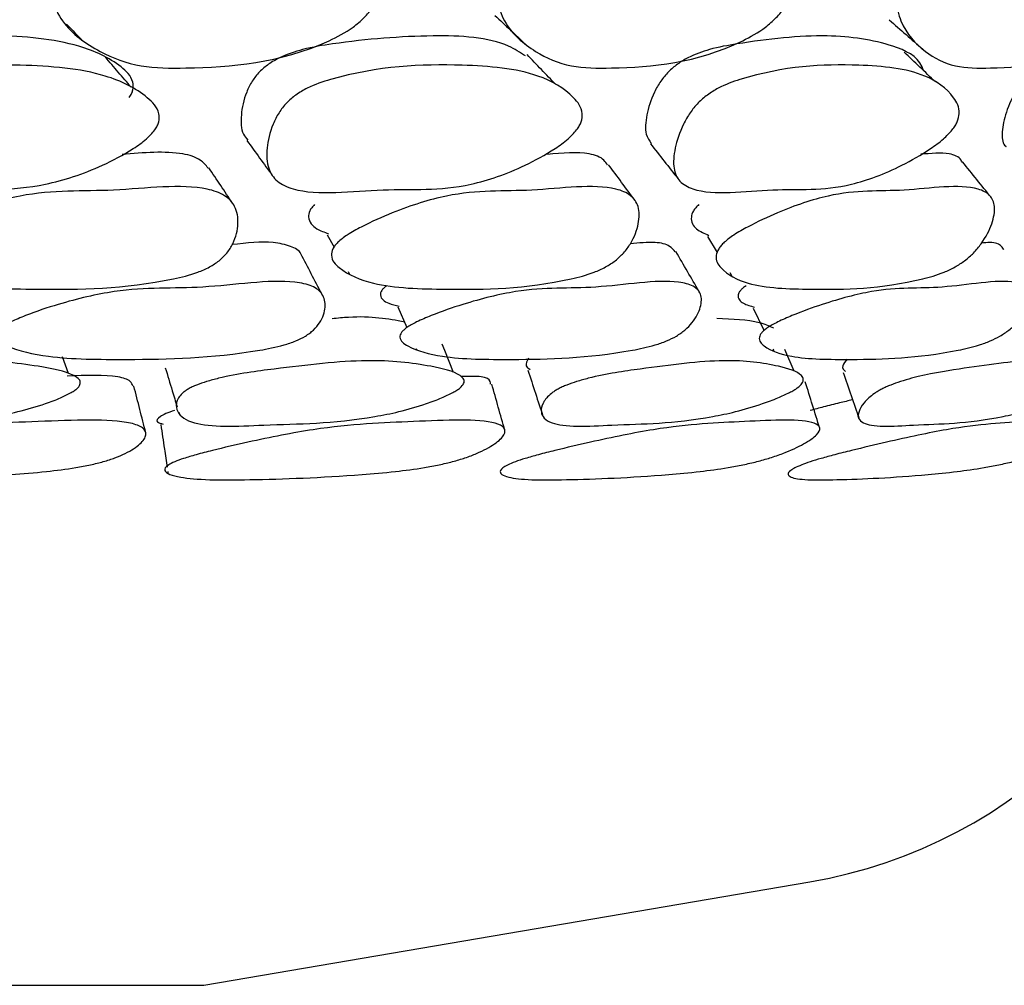
# Model space of a CAD drawing. Units: millimetres. Extents: x 18 to 1436, y 72 to 1488.
# Drawn here: x 601 to 605, y 278 to 282 of the extents above; entities that cross this region are included whole.
import ezdxf

# ---------------------------------------------------------------- set-up
doc = ezdxf.new("R2010")
doc.units = ezdxf.units.MM

msp = doc.modelspace()

# ---------------------------------------------------------------- linework, layer by layer
at = {"color": 7, "linetype": 'Continuous', "lineweight": 25}
for p, q in [((602.3436, 281.3659), (602.3718, 281.3165)), ((603.8791, 281.3588), (603.9189, 281.2944)), ((602.4284, 281.2173), (602.4342, 281.2071)), ((603.9691, 281.2131), (603.9776, 281.1995)), ((602.6293, 281.0747), (602.6661, 280.9918)), ((602.7037, 280.9073), (602.7062, 280.9017)), ((604.1433, 280.9042), (604.1468, 280.8969)), ((604.2299, 280.8148), (604.1916, 280.9032)), ((601.3001, 280.8065), (601.2757, 280.8734)), ((601.745, 280.6499), (601.7472, 280.6427)), ((601.7003, 280.4099), (601.7014, 280.4025)), ((601.8468, 278.3364), (604.2923, 278.7539)), ((568.4468, 278.3364), (601.8468, 278.3364))]:
    msp.add_line(p, q, dxfattribs=at)
at = {"color": 7, "linetype": 'Continuous', "lineweight": 25, "flags": 128}
for points in [[(604.0637, 281.0703), (604.1052, 280.9836), (604.1072, 280.9795)], [(602.8543, 280.8105), (602.8188, 280.899), (602.8085, 280.9248)]]:
    msp.add_lwpolyline(points, dxfattribs=at)
at = {"color": 7, "linetype": 'Continuous', "lineweight": 25}
msp.add_arc((603.9558, 280.7254), 2, 279.6888, 351.1225, dxfattribs=at)
for points, knots in [([(601.2524, 282.407), (601.2615, 282.4235), (601.2814, 282.4597), (601.3436, 282.5288), (601.4671, 282.6336), (601.7292, 282.7798), (602.0679, 282.7717), (602.3805, 282.8035), (602.5284, 282.7024), (602.5761, 282.6208), (602.5935, 282.5156), (602.5845, 282.4162), (602.5588, 282.3382), (602.5309, 282.286), (602.4934, 282.2405), (602.4336, 282.1897), (602.1809, 282.0603), (601.8916, 282.0373), (601.5835, 282.0391), (601.415, 282.104), (601.2907, 282.1929), (601.237, 282.2936), (601.2353, 282.3601), (601.2468, 282.3918), (601.2524, 282.407)], [0, 0, 0, 0, 0.013186, 0.028928, 0.062536, 0.125801, 0.246978, 0.372765, 0.403822, 0.433711, 0.467527, 0.500764, 0.516262, 0.529811, 0.54257, 0.556081, 0.58335, 0.751638, 0.80877, 0.870717, 0.942109, 0.975035, 0.988042, 1, 1, 1, 1]), ([(603.0535, 282.407), (603.063, 282.4235), (603.0839, 282.4597), (603.1455, 282.5288), (603.265, 282.6336), (603.5118, 282.7798), (603.8169, 282.7717), (604.0999, 282.8035), (604.2256, 282.7024), (604.2625, 282.6208), (604.2702, 282.5156), (604.254, 282.4162), (604.2244, 282.3382), (604.1947, 282.286), (604.157, 282.2405), (604.0988, 282.1897), (603.8602, 282.0603), (603.5979, 282.0373), (603.3203, 282.0391), (603.1745, 282.104), (603.0703, 282.1929), (603.0304, 282.2936), (603.0342, 282.3601), (603.0472, 282.3918), (603.0535, 282.407)], [0, 0, 0, 0, 0.013186, 0.028928, 0.062536, 0.125801, 0.246978, 0.372765, 0.403822, 0.433711, 0.467527, 0.500764, 0.516262, 0.529811, 0.54257, 0.556081, 0.58335, 0.751638, 0.80877, 0.870717, 0.942109, 0.975035, 0.988042, 1, 1, 1, 1]), ([(604.6708, 282.407), (604.6807, 282.4235), (604.7023, 282.4597), (604.7627, 282.5288), (604.8769, 282.6336), (605.106, 282.7798), (605.3743, 282.7717), (605.6248, 282.8035), (605.727, 282.7024), (605.7528, 282.6208), (605.7506, 282.5156), (605.7275, 282.4162), (605.6941, 282.3382), (605.6631, 282.286), (605.6256, 282.2405), (605.5696, 282.1897), (605.3475, 282.0603), (605.1148, 282.0373), (604.8707, 282.0391), (604.7491, 282.104), (604.666, 282.1929), (604.6402, 282.2936), (604.6496, 282.3601), (604.664, 282.3918), (604.6708, 282.407)], [0, 0, 0, 0, 0.013186, 0.028928, 0.062536, 0.125801, 0.246978, 0.372765, 0.403822, 0.433711, 0.467527, 0.500764, 0.516262, 0.529811, 0.54257, 0.556081, 0.58335, 0.751638, 0.80877, 0.870717, 0.942109, 0.975035, 0.988042, 1, 1, 1, 1]), ([(603.0214, 282.2511), (603.0422, 282.2316), (603.0838, 282.1926), (603.1253, 282.1535), (603.1461, 282.134)], [0, 0, 0, 0, 0.499995, 1, 1, 1, 1]), ([(601.2914, 282.2168), (601.2934, 282.2148), (601.3141, 282.1935), (601.3348, 282.1722), (601.3535, 282.1529)], [0, 0, 0, 0, 0.09427, 1, 1, 1, 1]), ([(604.6131, 282.2333), (604.6357, 282.2136), (604.6809, 282.1741), (604.726, 282.1345), (604.7486, 282.1148)], [0, 0, 0, 0, 0.499991, 1, 1, 1, 1]), ([(601.545, 281.92), (601.5484, 281.9252), (601.5552, 281.9357), (601.5626, 281.9579), (601.5593, 282.0024), (601.4895, 282.069), (601.3144, 282.1504), (600.9868, 282.1803), (600.6682, 282.1532), (600.4404, 282.1197), (600.3462, 282.0908), (600.2843, 282.0568), (600.2448, 282.024), (600.2156, 281.9842), (600.1901, 281.9227), (600.1846, 281.8483), (600.192, 281.7866), (600.2138, 281.7652), (600.2172, 281.7618)], [0, 0, 0, 0, 0.008725, 0.017641, 0.037836, 0.0958, 0.226872, 0.43335, 0.671854, 0.738481, 0.78681, 0.809641, 0.829782, 0.850823, 0.875283, 0.931261, 0.989056, 1, 1, 1, 1]), ([(603.1448, 282.0878), (603.1229, 282.1018), (603.0275, 282.1628), (602.7572, 282.1763), (602.4689, 282.1535), (602.2576, 282.1196), (602.1688, 282.0908), (602.1088, 282.0568), (602.0693, 282.024), (602.0384, 281.9842), (602.0084, 281.9228), (601.9943, 281.8479), (601.9959, 281.781), (602.0174, 281.756), (602.0238, 281.7486)], [0, 0, 0, 0, 0.072745, 0.316042, 0.597077, 0.675585, 0.732532, 0.759434, 0.783166, 0.80796, 0.836782, 0.902741, 0.970843, 1, 1, 1, 1]), ([(604.7515, 282.0288), (604.7497, 282.0338), (604.731, 282.0862), (604.6035, 282.1447), (604.3573, 282.1825), (604.0911, 282.153), (603.8992, 282.1197), (603.8166, 282.0908), (603.7592, 282.0568), (603.7202, 282.024), (603.6878, 281.9842), (603.6538, 281.9228), (603.6313, 281.8476), (603.6248, 281.7752), (603.644, 281.7465), (603.6517, 281.735)], [0, 0, 0, 0, 0.014867, 0.1534, 0.371634, 0.623718, 0.694138, 0.745219, 0.76935, 0.790637, 0.812876, 0.838729, 0.897894, 0.95898, 1, 1, 1, 1]), ([(606.0512, 282.06), (606.0293, 282.0847), (605.9643, 282.1578), (605.7481, 282.1778), (605.5197, 282.1534), (605.3484, 282.1196), (605.2729, 282.0908), (605.2186, 282.0568), (605.1804, 282.024), (605.147, 281.9842), (605.1093, 281.9229), (605.0779, 281.8466), (605.0654, 281.773), (605.0707, 281.732), (605.0844, 281.7224), (605.085, 281.722)], [0, 0, 0, 0, 0.114479, 0.338657, 0.597608, 0.669946, 0.722419, 0.747207, 0.769074, 0.791919, 0.818476, 0.879253, 0.942002, 0.99733, 1, 1, 1, 1]), ([(603.2672, 281.9723), (603.2478, 281.9924), (603.2091, 282.0327), (603.1704, 282.073), (603.1511, 282.0932)], [0, 0, 0, 0, 0.500001, 1, 1, 1, 1]), ([(604.7995, 281.9831), (604.7785, 282.0031), (604.7365, 282.0431), (604.6944, 282.0832), (604.6734, 282.1032)], [0, 0, 0, 0, 0.500002, 1, 1, 1, 1]), ([(601.6483, 281.7893), (601.6375, 281.7769), (601.6126, 281.7485), (601.5395, 281.6982), (601.4025, 281.6256), (601.1322, 281.5368), (600.8214, 281.5614), (600.4946, 281.5179), (600.3404, 281.5779), (600.2913, 281.6337), (600.276, 281.7132), (600.2852, 281.7926), (600.312, 281.8567), (600.3422, 281.8984), (600.3825, 281.9327), (600.4455, 281.9687), (600.7041, 282.047), (601.053, 282.0604), (601.4224, 282.0319), (601.5966, 281.9455), (601.665, 281.8754), (601.667, 281.829), (601.659, 281.8058), (601.6519, 281.7948), (601.6483, 281.7893)], [0, 0, 0, 0, 0.0121768, 0.0279434, 0.0626916, 0.1265049, 0.2461696, 0.3726294, 0.4038087, 0.4331391, 0.466818, 0.4997741, 0.5142506, 0.5266845, 0.5384516, 0.5516282, 0.5792241, 0.7522987, 0.8695716, 0.9443543, 0.9777422, 0.9895656, 0.9948334, 1, 1, 1, 1]), ([(601.5533, 281.9617), (601.5358, 281.9819), (601.5008, 282.0225), (601.4658, 282.063), (601.4483, 282.0833)], [0, 0, 0, 0, 0.5, 1, 1, 1, 1]), ([(603.3512, 281.7893), (603.34, 281.7769), (603.3142, 281.7485), (603.242, 281.6982), (603.1093, 281.6256), (602.8532, 281.5368), (602.5751, 281.5614), (602.2722, 281.5179), (602.1395, 281.5779), (602.1019, 281.6337), (602.0975, 281.7132), (602.115, 281.7926), (602.1465, 281.8567), (602.1784, 281.8984), (602.2188, 281.9327), (602.28, 281.9687), (602.5238, 282.047), (602.8425, 282.0604), (603.1742, 282.0319), (603.3225, 281.9455), (603.3763, 281.8754), (603.3727, 281.829), (603.3628, 281.8058), (603.355, 281.7948), (603.3512, 281.7893)], [0, 0, 0, 0, 0.012177, 0.027943, 0.062692, 0.126505, 0.24617, 0.372629, 0.403809, 0.433139, 0.466818, 0.499774, 0.514251, 0.526685, 0.538452, 0.551628, 0.579224, 0.752299, 0.869572, 0.944354, 0.977742, 0.989566, 0.994833, 1, 1, 1, 1]), ([(604.8673, 281.7893), (604.8558, 281.7769), (604.8293, 281.7485), (604.7589, 281.6982), (604.6317, 281.6256), (604.3926, 281.5368), (604.15, 281.5614), (603.8741, 281.5179), (603.7643, 281.5779), (603.7384, 281.6337), (603.7451, 281.7132), (603.7707, 281.7926), (603.8065, 281.8567), (603.8399, 281.8984), (603.88, 281.9327), (603.9387, 281.9687), (604.1652, 282.047), (604.4504, 282.0604), (604.741, 282.0319), (604.8618, 281.9455), (604.9005, 281.8754), (604.8914, 281.829), (604.8796, 281.8058), (604.8714, 281.7948), (604.8673, 281.7893)], [0, 0, 0, 0, 0.012177, 0.027943, 0.062692, 0.126505, 0.24617, 0.372629, 0.403809, 0.433139, 0.466818, 0.499774, 0.514251, 0.526685, 0.538452, 0.551628, 0.579224, 0.752299, 0.869572, 0.944354, 0.977742, 0.989566, 0.994833, 1, 1, 1, 1]), ([(602.0202, 281.7462), (602.0373, 281.7228), (602.0714, 281.6759), (602.1055, 281.629), (602.1225, 281.6055)], [0, 0, 0, 0, 0.499999, 1, 1, 1, 1]), ([(603.649, 281.7335), (603.6676, 281.71), (603.7048, 281.6629), (603.7421, 281.6157), (603.7607, 281.5922)], [0, 0, 0, 0, 0.499999, 1, 1, 1, 1]), ([(601.8636, 281.6353), (601.854, 281.6467), (601.8307, 281.6744), (601.7236, 281.7077), (601.6034, 281.6974), (601.5164, 281.6899)], [0, 0, 0, 0, 0.1633473, 0.3942881, 1, 1, 1, 1]), ([(603.4763, 281.6469), (603.4718, 281.654), (603.457, 281.6771), (603.3834, 281.7034), (603.2932, 281.6956), (603.2331, 281.6904)], [0, 0, 0, 0, 0.12998, 0.419149, 1, 1, 1, 1]), ([(604.9068, 281.6588), (604.9056, 281.6617), (604.8975, 281.68), (604.8485, 281.7002), (604.7811, 281.6944), (604.74, 281.6909)], [0, 0, 0, 0, 0.067277, 0.431759, 1, 1, 1, 1]), ([(603.5858, 281.5059), (603.5682, 281.5298), (603.5328, 281.5774), (603.4975, 281.625), (603.4799, 281.6489)], [0, 0, 0, 0, 0.500001, 1, 1, 1, 1]), ([(605.0239, 281.5175), (605.0048, 281.5412), (604.9665, 281.5887), (604.9283, 281.6362), (604.9092, 281.6599)], [0, 0, 0, 0, 0.500001, 1, 1, 1, 1]), ([(601.9623, 281.4932), (601.9463, 281.5171), (601.9143, 281.5649), (601.8823, 281.6128), (601.8662, 281.6367)], [0, 0, 0, 0, 0.500001, 1, 1, 1, 1]), ([(600.6511, 281.3357), (600.6562, 281.3405), (600.6672, 281.3508), (600.6982, 281.3725), (600.7672, 281.4109), (600.9095, 281.472), (601.177, 281.5523), (601.4806, 281.5326), (601.7897, 281.5783), (601.9325, 281.5282), (601.9775, 281.4804), (601.9887, 281.4122), (601.974, 281.3465), (601.9429, 281.2946), (601.9101, 281.2612), (601.8678, 281.234), (601.8035, 281.2061), (601.5494, 281.1471), (601.2279, 281.1433), (600.863, 281.1519), (600.6969, 281.2132), (600.6298, 281.2662), (600.6297, 281.3035), (600.6392, 281.3223), (600.6471, 281.3313), (600.6511, 281.3357)], [0, 0, 0, 0, 0.005545, 0.011892, 0.027708, 0.062808, 0.127079, 0.246365, 0.372324, 0.403784, 0.433313, 0.467188, 0.500471, 0.514982, 0.527011, 0.538269, 0.550969, 0.578318, 0.752653, 0.869194, 0.944815, 0.978381, 0.989919, 0.995001, 1, 1, 1, 1]), ([(602.3876, 281.3357), (602.393, 281.3405), (602.4046, 281.3508), (602.4361, 281.3725), (602.5045, 281.4109), (602.6425, 281.472), (602.8959, 281.5523), (603.1671, 281.5326), (603.4512, 281.5783), (603.572, 281.5282), (603.6053, 281.4804), (603.6047, 281.4122), (603.5809, 281.3465), (603.5441, 281.2946), (603.509, 281.2612), (603.4663, 281.234), (603.4038, 281.2061), (603.1655, 281.1471), (602.876, 281.1433), (602.5485, 281.1519), (602.4091, 281.2132), (602.3572, 281.2662), (602.3631, 281.3035), (602.3747, 281.3223), (602.3834, 281.3313), (602.3876, 281.3357)], [0, 0, 0, 0, 0.005545, 0.011892, 0.027708, 0.062808, 0.127079, 0.246365, 0.372324, 0.403784, 0.433313, 0.467188, 0.500471, 0.514982, 0.527011, 0.538269, 0.550969, 0.578318, 0.752653, 0.869194, 0.944815, 0.978381, 0.989919, 0.995001, 1, 1, 1, 1]), ([(603.9473, 281.3357), (603.9529, 281.3405), (603.9649, 281.3508), (603.9966, 281.3725), (604.0638, 281.4109), (604.196, 281.472), (604.4327, 281.5523), (604.6687, 281.5326), (604.925, 281.5783), (605.0225, 281.5282), (605.0436, 281.4804), (605.0313, 281.4122), (604.9986, 281.3465), (604.9567, 281.2946), (604.9195, 281.2612), (604.8768, 281.234), (604.8167, 281.2061), (604.5967, 281.1471), (604.3422, 281.1433), (604.0555, 281.1519), (603.9442, 281.2132), (603.9079, 281.2662), (603.9198, 281.3035), (603.9335, 281.3223), (603.9427, 281.3313), (603.9473, 281.3357)], [0, 0, 0, 0, 0.005545, 0.011892, 0.027708, 0.062808, 0.127079, 0.246365, 0.372324, 0.403784, 0.433313, 0.467188, 0.500471, 0.514982, 0.527011, 0.538269, 0.550969, 0.578318, 0.752653, 0.869194, 0.944815, 0.978381, 0.989919, 0.995001, 1, 1, 1, 1]), ([(602.2934, 281.488), (602.2893, 281.4837), (602.281, 281.4752), (602.27, 281.4571), (602.2659, 281.4216), (602.2946, 281.39), (602.3328, 281.3764), (602.3493, 281.3705)], [0, 0, 0, 0, 0.060583, 0.122284, 0.263804, 0.682665, 1, 1, 1, 1]), ([(603.8445, 281.488), (603.8401, 281.4837), (603.8313, 281.4752), (603.8184, 281.4571), (603.8083, 281.4215), (603.8311, 281.3867), (603.8672, 281.3714), (603.8854, 281.3637)], [0, 0, 0, 0, 0.054622, 0.110252, 0.237847, 0.615495, 1, 1, 1, 1]), ([(602.2375, 281.2887), (602.2374, 281.2888), (602.2331, 281.3038), (602.1955, 281.3212), (602.112, 281.3426), (602.0196, 281.3326), (601.9604, 281.3262)], [0, 0, 0, 0, 0.0013257, 0.2498332, 0.5183667, 1, 1, 1, 1]), ([(603.7493, 281.2968), (603.7426, 281.3048), (603.7263, 281.3246), (603.6676, 281.3395), (603.6027, 281.3327), (603.5672, 281.329)], [0, 0, 0, 0, 0.236812, 0.582427, 1, 1, 1, 1]), ([(605.0758, 281.3048), (605.0732, 281.3098), (605.0643, 281.3262), (605.0343, 281.3372), (604.9972, 281.3336), (604.9854, 281.3325)], [0, 0, 0, 0, 0.2300532, 0.7562191, 1, 1, 1, 1]), ([(603.8452, 281.1373), (603.8296, 281.1641), (603.7986, 281.2177), (603.7675, 281.2713), (603.752, 281.2981)], [0, 0, 0, 0, 0.5, 1, 1, 1, 1]), ([(602.3225, 281.1276), (602.3084, 281.1544), (602.2801, 281.2081), (602.2518, 281.2617), (602.2377, 281.2885)], [0, 0, 0, 0, 0.499997, 1, 1, 1, 1]), ([(601.0286, 280.9915), (601.034, 280.9952), (601.0458, 281.0032), (601.0787, 281.0202), (601.1506, 281.0503), (601.2944, 281.0984), (601.556, 281.1594), (601.8363, 281.14), (602.1442, 281.1923), (602.2855, 281.162), (602.3302, 281.1276), (602.3403, 281.0754), (602.3256, 281.0243), (602.2959, 280.987), (602.2743, 280.9689), (602.2512, 280.9534), (602.2151, 280.9358), (602.1502, 280.9141), (601.9015, 280.8681), (601.5918, 280.8613), (601.2405, 280.8639), (601.0755, 280.903), (601.0091, 280.9379), (601.0056, 280.9614), (601.0087, 280.9712), (601.0161, 280.9814), (601.0244, 280.9881), (601.0286, 280.9915)], [0, 0, 0, 0, 0.005287, 0.0115, 0.027448, 0.063029, 0.127365, 0.246167, 0.371835, 0.403388, 0.432786, 0.466573, 0.499501, 0.513256, 0.519162, 0.524701, 0.535564, 0.548303, 0.576382, 0.752678, 0.868863, 0.946034, 0.979654, 0.985517, 0.990653, 0.995354, 1, 1, 1, 1]), ([(602.6656, 280.9915), (602.6713, 280.9952), (602.6836, 281.0032), (602.7168, 281.0202), (602.7879, 281.0503), (602.927, 281.0984), (603.1736, 281.1594), (603.4207, 281.14), (603.705, 281.1923), (603.8245, 281.162), (603.8572, 281.1276), (603.8552, 281.0754), (603.8308, 281.0243), (603.7958, 280.987), (603.7724, 280.9689), (603.7482, 280.9534), (603.7119, 280.9358), (603.6491, 280.9141), (603.4171, 280.8681), (603.1397, 280.8613), (602.8262, 280.8639), (602.6877, 280.903), (602.6361, 280.9379), (602.6383, 280.9614), (602.6433, 280.9712), (602.6521, 280.9814), (602.6611, 280.9881), (602.6656, 280.9915)], [0, 0, 0, 0, 0.005287, 0.0115, 0.027448, 0.063029, 0.127365, 0.246167, 0.371835, 0.403388, 0.432786, 0.466573, 0.499501, 0.513256, 0.519162, 0.524701, 0.535564, 0.548303, 0.576382, 0.752678, 0.868863, 0.946034, 0.979654, 0.985517, 0.990653, 0.995354, 1, 1, 1, 1]), ([(604.1228, 280.9915), (604.1287, 280.9952), (604.1415, 281.0032), (604.1747, 281.0202), (604.2441, 281.0503), (604.3771, 281.0984), (604.6063, 281.1594), (604.8175, 281.14), (605.0754, 281.1923), (605.1718, 281.162), (605.1922, 281.1276), (605.178, 281.0754), (605.1443, 281.0243), (605.1044, 280.987), (605.0794, 280.9689), (605.0544, 280.9534), (605.0183, 280.9358), (604.9582, 280.9141), (604.7453, 280.8681), (604.503, 280.8613), (604.2305, 280.8639), (604.1199, 280.903), (604.0837, 280.9379), (604.0915, 280.9614), (604.0982, 280.9712), (604.1085, 280.9814), (604.1181, 280.9881), (604.1228, 280.9915)], [0, 0, 0, 0, 0.005287, 0.0115, 0.027448, 0.063029, 0.127365, 0.246167, 0.371835, 0.403388, 0.432786, 0.466573, 0.499501, 0.513256, 0.519162, 0.524701, 0.535564, 0.548303, 0.576382, 0.752678, 0.868863, 0.946034, 0.979654, 0.985517, 0.990653, 0.995354, 1, 1, 1, 1]), ([(602.5845, 281.1601), (602.5803, 281.1569), (602.5717, 281.1505), (602.5633, 281.1407), (602.5589, 281.1314), (602.5582, 281.1089), (602.5841, 281.0896), (602.6197, 281.0813), (602.6341, 281.078)], [0, 0, 0, 0, 0.059079, 0.119013, 0.185013, 0.261037, 0.703031, 1, 1, 1, 1]), ([(604.035, 281.1601), (604.0305, 281.1569), (604.0214, 281.1505), (604.0117, 281.1407), (604.0055, 281.1314), (603.9992, 281.1089), (604.0199, 281.0876), (604.0533, 281.0783), (604.0693, 281.0739)], [0, 0, 0, 0, 0.0534276, 0.1076279, 0.1673141, 0.2360659, 0.6357789, 1, 1, 1, 1]), ([(602.6563, 281.0139), (602.5898, 281.0262), (602.5084, 281.0412), (602.3866, 281.0292), (602.3642, 281.027)], [0, 0, 0, 0, 0.816442, 1, 1, 1, 1]), ([(604.1467, 280.9887), (604.1286, 280.997), (604.075, 281.0214), (603.9798, 281.0252), (603.9167, 281.0278)], [0, 0, 0, 0, 0.337421, 1, 1, 1, 1]), ([(601.3111, 280.7291), (601.2969, 280.7218), (601.2651, 280.7056), (601.1914, 280.6785), (601.0977, 280.651), (600.8394, 280.6026), (600.6085, 280.6035), (600.3301, 280.5899), (600.1784, 280.603), (600.1064, 280.6403), (600.0836, 280.6799), (600.0855, 280.7059), (600.0943, 280.7221), (600.107, 280.7346), (600.1192, 280.7434), (600.1342, 280.7519), (600.1581, 280.7627), (600.195, 280.7751), (600.3099, 280.8042), (600.5467, 280.8323), (600.8873, 280.8702), (601.1499, 280.8426), (601.2993, 280.8135), (601.3435, 280.7841), (601.3504, 280.7675), (601.3417, 280.7514), (601.3265, 280.7385), (601.3163, 280.7323), (601.3111, 280.7291)], [0, 0, 0, 0, 0.014063, 0.031478, 0.062492, 0.090767, 0.248993, 0.308389, 0.368255, 0.436838, 0.471916, 0.48758, 0.500332, 0.506015, 0.511322, 0.516505, 0.521837, 0.53305, 0.54695, 0.617457, 0.748856, 0.868208, 0.943573, 0.961584, 0.976104, 0.988274, 0.994068, 1, 1, 1, 1]), ([(602.8516, 280.7291), (602.8367, 280.7218), (602.8034, 280.7056), (602.7287, 280.6785), (602.6357, 280.651), (602.3876, 280.6026), (602.1803, 280.6035), (601.9244, 280.5899), (601.7923, 280.603), (601.7402, 280.6403), (601.7321, 280.6799), (601.7416, 280.7059), (601.7544, 280.7221), (601.7695, 280.7346), (601.783, 280.7434), (601.799, 280.7519), (601.8236, 280.7627), (601.8605, 280.7751), (601.9723, 280.8042), (602.1938, 280.8323), (602.5106, 280.8702), (602.7395, 280.8426), (602.8655, 280.8135), (602.8968, 280.7841), (602.8982, 280.7675), (602.8857, 280.7514), (602.8684, 280.7385), (602.8573, 280.7323), (602.8516, 280.7291)], [0, 0, 0, 0, 0.014063, 0.031478, 0.062492, 0.090767, 0.248993, 0.308389, 0.368255, 0.436838, 0.471916, 0.48758, 0.500332, 0.506015, 0.511322, 0.516505, 0.521837, 0.53305, 0.54695, 0.617457, 0.748856, 0.868208, 0.943573, 0.961584, 0.976104, 0.988274, 0.994068, 1, 1, 1, 1]), ([(603.1574, 280.8682), (603.1512, 280.8568), (603.1403, 280.8365), (603.1561, 280.827), (603.1631, 280.8228)], [0, 0, 0, 0, 0.5617892, 1, 1, 1, 1]), ([(604.2106, 280.7291), (604.1951, 280.7218), (604.1604, 280.7056), (604.0857, 280.6785), (603.9943, 280.651), (603.7588, 280.6026), (603.5773, 280.6035), (603.3466, 280.5899), (603.2355, 280.603), (603.2038, 280.6403), (603.2105, 280.6799), (603.2275, 280.7059), (603.2441, 280.7221), (603.2614, 280.7346), (603.2761, 280.7434), (603.2929, 280.7519), (603.318, 280.7627), (603.3544, 280.7751), (603.4621, 280.8042), (603.6661, 280.8323), (603.9557, 280.8702), (604.1486, 280.8426), (604.25, 280.8135), (604.268, 280.7841), (604.2639, 280.7675), (604.2478, 280.7514), (604.2283, 280.7385), (604.2165, 280.7323), (604.2106, 280.7291)], [0, 0, 0, 0, 0.0140625, 0.0314779, 0.0624924, 0.0907668, 0.2489928, 0.3083889, 0.3682551, 0.4368382, 0.4719156, 0.4875804, 0.5003322, 0.5060153, 0.5113216, 0.5165045, 0.5218366, 0.5330499, 0.5469497, 0.6174569, 0.7488563, 0.8682081, 0.9435735, 0.9615842, 0.9761035, 0.9882741, 0.9940681, 1, 1, 1, 1]), ([(604.443, 280.8639), (604.4354, 280.8544), (604.4167, 280.831), (604.4295, 280.8204), (604.437, 280.8141)], [0, 0, 0, 0, 0.40847, 1, 1, 1, 1]), ([(605.3739, 280.7291), (605.358, 280.7218), (605.3224, 280.7056), (605.2483, 280.6785), (605.1594, 280.651), (604.939, 280.6026), (604.7852, 280.6035), (604.582, 280.5899), (604.493, 280.603), (604.4821, 280.6403), (604.5034, 280.6799), (604.5279, 280.7059), (604.548, 280.7221), (604.5674, 280.7346), (604.5832, 280.7434), (604.6006, 280.7519), (604.6259, 280.7627), (604.6615, 280.7751), (604.7639, 280.8042), (604.9483, 280.8323), (605.2079, 280.8702), (605.3627, 280.8426), (605.4384, 280.8135), (605.443, 280.7841), (605.4334, 280.7675), (605.4138, 280.7514), (605.3925, 280.7385), (605.3801, 280.7323), (605.3739, 280.7291)], [0, 0, 0, 0, 0.014063, 0.031478, 0.062492, 0.090767, 0.248993, 0.308389, 0.368255, 0.436838, 0.471916, 0.48758, 0.500332, 0.506015, 0.511322, 0.516505, 0.521837, 0.53305, 0.54695, 0.617457, 0.748856, 0.868208, 0.943573, 0.961584, 0.976104, 0.988274, 0.994068, 1, 1, 1, 1]), ([(601.6905, 280.8293), (601.7, 280.7982), (601.7159, 280.7458), (601.7318, 280.6933), (601.7383, 280.672)], [0, 0, 0, 0, 0.592991, 1, 1, 1, 1]), ([(603.1546, 280.8197), (603.1647, 280.7886), (603.1849, 280.7262), (603.205, 280.6639), (603.2151, 280.6327)], [0, 0, 0, 0, 0.499998, 1, 1, 1, 1]), ([(601.5605, 280.7545), (601.558, 280.7615), (601.5519, 280.7781), (601.4815, 280.8021), (601.371, 280.7984), (601.2947, 280.7958)], [0, 0, 0, 0, 0.182965, 0.435591, 1, 1, 1, 1]), ([(603.004, 280.7628), (603.0041, 280.7668), (603.0045, 280.7801), (602.9739, 280.796), (602.9143, 280.7946), (602.8843, 280.7939)], [0, 0, 0, 0, 0.172962, 0.584922, 1, 1, 1, 1]), ([(604.4274, 280.8106), (604.438, 280.7794), (604.4592, 280.7169), (604.4803, 280.6545), (604.4909, 280.6232)], [0, 0, 0, 0, 0.499998, 1, 1, 1, 1]), ([(601.612, 280.5672), (601.6039, 280.5985), (601.5878, 280.6611), (601.5718, 280.7237), (601.5637, 280.755)], [0, 0, 0, 0, 0.500002, 1, 1, 1, 1]), ([(603.0618, 280.5762), (603.0529, 280.6074), (603.035, 280.6698), (603.0172, 280.7323), (603.0083, 280.7635)], [0, 0, 0, 0, 0.5000018, 1, 1, 1, 1]), ([(604.3325, 280.585), (604.3228, 280.6161), (604.3034, 280.6784), (604.284, 280.7407), (604.2743, 280.7718)], [0, 0, 0, 0, 0.500002, 1, 1, 1, 1]), ([(604.465, 280.6997), (604.4476, 280.6957), (604.409, 280.6868), (604.3495, 280.672), (604.3118, 280.6616), (604.2944, 280.6568)], [0, 0, 0, 0, 0.306, 0.680808, 1, 1, 1, 1]), ([(601.7273, 280.6568), (601.7151, 280.6525), (601.6897, 280.6434), (601.659, 280.6261), (601.6504, 280.6103), (601.673, 280.6044), (601.6827, 280.6019)], [0, 0, 0, 0, 0.1481928, 0.3081894, 0.7049897, 1, 1, 1, 1]), ([(600.2154, 280.463), (600.2306, 280.4681), (600.2634, 280.479), (600.3496, 280.5017), (600.5111, 280.5393), (600.8325, 280.6011), (601.1797, 280.6107), (601.5015, 280.6261), (601.6047, 280.5884), (601.6183, 280.5587), (601.5935, 280.522), (601.5456, 280.4898), (601.4904, 280.466), (601.443, 280.4504), (601.3887, 280.4371), (601.3101, 280.4224), (601.1987, 280.4084), (600.9355, 280.3872), (600.6594, 280.3775), (600.3869, 280.3755), (600.2443, 280.3865), (600.1618, 280.4054), (600.1544, 280.4309), (600.1801, 280.4491), (600.2039, 280.4585), (600.2154, 280.463)], [0, 0, 0, 0, 0.013569, 0.029396, 0.062737, 0.125864, 0.247334, 0.372846, 0.403805, 0.43371, 0.467385, 0.500714, 0.516492, 0.53046, 0.543617, 0.55731, 0.584594, 0.619202, 0.752202, 0.809701, 0.871203, 0.941214, 0.974048, 0.987475, 1, 1, 1, 1]), ([(601.7647, 280.463), (601.7811, 280.4681), (601.8164, 280.479), (601.9052, 280.5017), (602.0676, 280.5393), (602.3809, 280.6011), (602.6945, 280.6107), (602.9869, 280.6261), (603.0636, 280.5884), (603.0631, 280.5587), (603.0246, 280.522), (602.9659, 280.4898), (602.9037, 280.466), (602.8525, 280.4504), (602.796, 280.4371), (602.7166, 280.4224), (602.6077, 280.4084), (602.3576, 280.3872), (602.1023, 280.3775), (601.8572, 280.3755), (601.7399, 280.3865), (601.6812, 280.4054), (601.6913, 280.4309), (601.7253, 280.4491), (601.7519, 280.4585), (601.7647, 280.463)], [0, 0, 0, 0, 0.013569, 0.029396, 0.062737, 0.125864, 0.247334, 0.372846, 0.403805, 0.43371, 0.467385, 0.500714, 0.516492, 0.53046, 0.543617, 0.55731, 0.584594, 0.619202, 0.752202, 0.809701, 0.871203, 0.941214, 0.974048, 0.987475, 1, 1, 1, 1]), ([(603.1435, 280.463), (603.1608, 280.4681), (603.1984, 280.479), (603.2888, 280.5017), (603.4505, 280.5393), (603.7524, 280.6011), (604.0293, 280.6107), (604.2893, 280.6261), (604.3386, 280.5884), (604.3242, 280.5587), (604.2722, 280.522), (604.2033, 280.4898), (604.1348, 280.466), (604.0803, 280.4504), (604.0221, 280.4371), (603.9428, 280.4224), (603.8375, 280.4084), (603.6031, 280.3872), (603.3712, 280.3775), (603.1561, 280.3755), (603.0652, 280.3865), (603.0309, 280.4054), (603.0584, 280.4309), (603.1003, 280.4491), (603.1295, 280.4585), (603.1435, 280.463)], [0, 0, 0, 0, 0.013569, 0.029396, 0.062737, 0.125864, 0.247334, 0.372846, 0.403805, 0.43371, 0.467385, 0.500714, 0.516492, 0.53046, 0.543617, 0.55731, 0.584594, 0.619202, 0.752202, 0.809701, 0.871203, 0.941214, 0.974048, 0.987475, 1, 1, 1, 1]), ([(604.3376, 280.463), (604.3558, 280.4681), (604.3951, 280.479), (604.4863, 280.5017), (604.6456, 280.5393), (604.9331, 280.6011), (605.1703, 280.6107), (605.3952, 280.6261), (605.4167, 280.5884), (605.3885, 280.5587), (605.3236, 280.522), (605.2451, 280.4898), (605.171, 280.466), (605.1138, 280.4504), (605.0546, 280.4371), (604.9761, 280.4224), (604.8755, 280.4084), (604.6593, 280.3872), (604.4531, 280.3775), (604.2701, 280.3755), (604.2067, 280.3865), (604.1971, 280.4054), (604.2418, 280.4309), (604.2911, 280.4491), (604.3225, 280.4585), (604.3376, 280.463)], [0, 0, 0, 0, 0.013569, 0.029396, 0.062737, 0.125864, 0.247334, 0.372846, 0.403805, 0.43371, 0.467385, 0.500714, 0.516492, 0.53046, 0.543617, 0.55731, 0.584594, 0.619202, 0.752202, 0.809701, 0.871203, 0.941214, 0.974048, 0.987475, 1, 1, 1, 1]), ([(601.6725, 280.5997), (601.6773, 280.5668), (601.6858, 280.5094), (601.6941, 280.452), (601.6977, 280.4274)], [0, 0, 0, 0, 0.572128, 1, 1, 1, 1])]:
    msp.add_open_spline(points, degree=3, knots=knots, dxfattribs=at)

doc.saveas('drawing.dxf')
